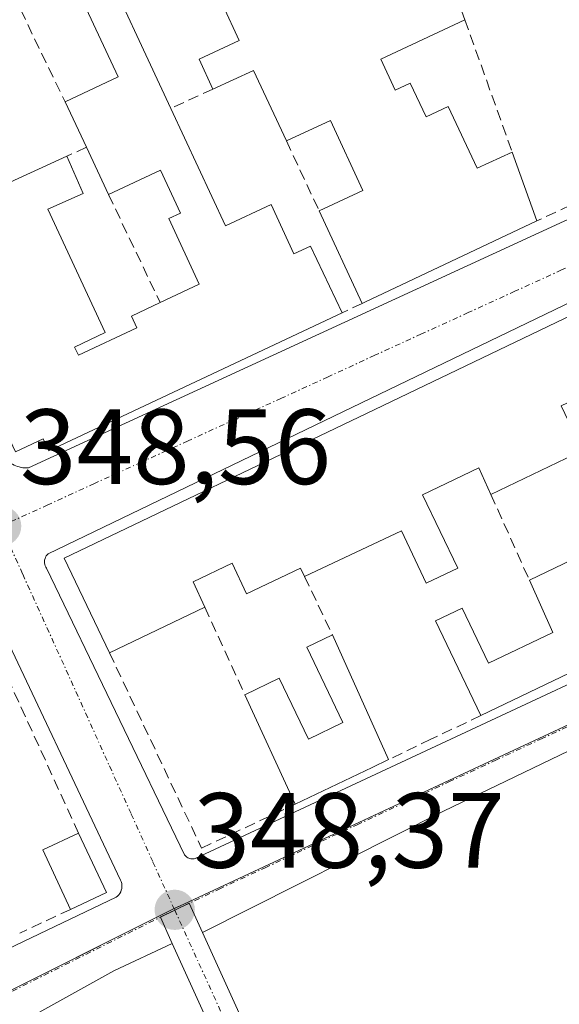
# Model space of a CAD drawing. Units: metres. Extents: x 618349 to 621820, y 4690108 to 4692480.
# Drawn here: x 619104 to 619155, y 4690303 to 4690395 of the extents above; entities that cross this region are included whole.
import ezdxf
from ezdxf.enums import TextEntityAlignment as Align

# ---------------------------------------------------------------- set-up
doc = ezdxf.new("R2010")
doc.units = ezdxf.units.M
doc.header["$MEASUREMENT"] = 0
doc.linetypes.add('TRAZO_Y_PUNTO', pattern=[1, 0.5, -0.25, 0, -0.25])
doc.linetypes.add('TRAZOSX2', pattern=[1.5, 1, -0.5])
for name, color, linetype, lineweight in [('Camino', 19, 'Continuous', 0), ('Camino Cxs', 19, 'Continuous', 0), ('Camino eje', 39, 'TRAZO_Y_PUNTO', 13), ('Carátula', 7, 'Continuous', 5), ('Edificación', 1, 'Continuous', 13), ('Edificación Cxs', 1, 'Continuous', 13), ('Elemento construido', 1, 'Continuous', 0), ('Muro lineal', 1, 'TRAZOSX2', 13), ('Núcleo urbano', 19, 'Continuous', 0), ('Núcleo urbano CxS', 19, 'Continuous', 0), ('Punto de cota en terreno', 7, 'Continuous', 0), ('Rótulo de punto de cota en terreno', 19, 'Continuous', 0), ('Vía urbana Cxs', 5, 'Continuous', 0), ('Vía urbana eje', 5, 'TRAZO_Y_PUNTO', 0)]:
    doc.layers.add(name, color=color, linetype=linetype, lineweight=lineweight)
doc.styles.add('Arial', font='txt', dxfattribs={"height": 0.2})

# ---------------------------------------------------------------- blocks, each defined once
blk = doc.blocks.new('5PATER')
at = {"layer": 'Carátula', "linetype": 'Continuous', "lineweight": 5}
h = blk.add_hatch(color=250, dxfattribs=at)
edge = h.paths.add_edge_path()
edge.add_ellipse((0.002, 0.008), major_axis=(-1.326, -1.344), ratio=0.999422, start_angle=0, end_angle=360)
blk = doc.blocks.new('*U192')
at = {"layer": 'Vía urbana Cxs', "color": 5, "linetype": 'Continuous', "lineweight": 0}
for points in [[(619170.785, 4690333.538, 348.458), (619144.009, 4690320.626, 348.345), (619121.434, 4690309.249, 348.359), (619120.18, 4690312.009, 348.382), (619118.82, 4690311.37, 348.378), (619117.477, 4690310.699, 348.372), (619118.596, 4690308.238, 348.348), (619113.132, 4690305.677, 348.33), (619075.032, 4690284.511, 348.168), (619068.152, 4690281.336, 348.215), (619061.538, 4690282.659, 348.473), (619051.748, 4690300.915, 348.291), (619043.546, 4690313.086, 348.308), (619037.99, 4690328.167, 348.178), (619027.32, 4690344.32, 348.07), (619025.474, 4690348.419, 348.082), (619023.01, 4690353.89, 348.087), (619018.675, 4690366.532, 348.001), (619004.652, 4690360.711, 348.083)], [(619159.08, 4690433.33, 348.455), (619083.09, 4690398.6, 348.308), (619082.83, 4690397.25, 348.306), (619082.86, 4690396.15, 348.311), (619083.74, 4690393.93, 348.343), (619103.35, 4690353.34, 348.529), (619103.49, 4690353.24, 348.529), (619103.63, 4690353.15, 348.53), (619103.78, 4690353.07, 348.53), (619103.94, 4690353, 348.531), (619104.1, 4690352.94, 348.531), (619104.26, 4690352.9, 348.531), (619104.43, 4690352.86, 348.532), (619104.6, 4690352.83, 348.532), (619104.77, 4690352.82, 348.532), (619104.77, 4690352.82, 348.532), (619104.94, 4690352.81, 348.533), (619105.11, 4690352.82, 348.533), (619175.85, 4690385.42, 348.597)], [(619177.68, 4690378.86, 348.624), (619106.98, 4690344.76, 348.551), (619106.88, 4690344.67, 348.55), (619106.79, 4690344.56, 348.549), (619106.72, 4690344.44, 348.549), (619106.67, 4690344.32, 348.549), (619106.63, 4690344.18, 348.548), (619106.61, 4690344.05, 348.548), (619106.62, 4690343.91, 348.549), (619106.64, 4690343.77, 348.549), (619106.68, 4690343.64, 348.55), (619106.74, 4690343.51, 348.551), (619106.82, 4690343.4, 348.551), (619119.74, 4690316.55, 348.44), (619119.81, 4690316.47, 348.438), (619119.88, 4690316.39, 348.437), (619119.96, 4690316.33, 348.436), (619120.05, 4690316.27, 348.435), (619120.14, 4690316.23, 348.434), (619120.24, 4690316.19, 348.433), (619120.34, 4690316.17, 348.433), (619120.44, 4690316.16, 348.432), (619120.54, 4690316.16, 348.432), (619120.65, 4690316.17, 348.432), (619120.75, 4690316.19, 348.432), (619188.84, 4690348.02, 348.694)], [(619070.02, 4690291.86, 348.264), (619113.34, 4690312.57, 348.395), (619113.47, 4690312.68, 348.395), (619113.58, 4690312.8, 348.396), (619113.68, 4690312.93, 348.397), (619113.76, 4690313.07, 348.398), (619113.82, 4690313.22, 348.399), (619113.86, 4690313.38, 348.401), (619113.88, 4690313.55, 348.402), (619113.88, 4690313.71, 348.404), (619113.86, 4690313.87, 348.406), (619113.82, 4690314.03, 348.407), (619113.75, 4690314.18, 348.409), (619101.44, 4690340.17, 348.521)]]:
    blk.add_polyline3d(points, dxfattribs=at)

msp = doc.modelspace()

# ---------------------------------------------------------------- linework, layer by layer
at = {"layer": 'Camino', "color": 19, "linetype": 'Continuous', "lineweight": 0}
for points in [[(619118.596, 4690308.238, 348.348), (619117.477, 4690310.699, 348.372), (619118.82, 4690311.37, 348.378), (619120.18, 4690312.009, 348.382), (619121.434, 4690309.249, 348.359)], [(619121.434, 4690309.249, 348.359), (619149.438, 4690247.604, 348.327)], [(619144.416, 4690251.406, 348.277), (619118.596, 4690308.238, 348.348)]]:
    msp.add_polyline3d(points, dxfattribs=at)
at = {"layer": 'Camino Cxs', "color": 19, "linetype": 'Continuous', "lineweight": 0}
msp.add_polyline3d([(619121.434, 4690309.249, 348.359), (619149.438, 4690247.604, 348.327), (619150.555, 4690245.145, 348.329), (619150.559, 4690245.137, 348.329), (619149.85, 4690244.75, 348.321), (619149.19, 4690244.524, 348.315), (619147.799, 4690243.959, 348.3), (619144.416, 4690251.406, 348.277), (619118.596, 4690308.238, 348.348), (619117.477, 4690310.699, 348.372), (619118.82, 4690311.37, 348.378), (619120.18, 4690312.009, 348.382), (619121.434, 4690309.249, 348.359)], close=True, dxfattribs=at)
at = {"layer": 'Camino eje', "color": 39, "linetype": 'TRAZO_Y_PUNTO', "lineweight": 13}
msp.add_polyline3d([(619118.82, 4690311.37, 348.378), (619149.19, 4690244.524, 348.315)], dxfattribs=at)
at = {"layer": 'Edificación', "color": 1, "linetype": 'Continuous', "lineweight": 13}
for points in [[(619111.23, 4690402.03, 354.831), (619118.46, 4690386.51, 352.263)], [(619108.55, 4690387.14, 351.351), (619113.53, 4690389.46, 351.349), (619108.21, 4690400.85, 354.732), (619103.09, 4690398.44, 349.783)], [(619122.39, 4690388.33, 350.271), (619121.1, 4690391.13, 350.074), (619124.87, 4690392.88, 351.211), (619123.32, 4690396.2, 350.242)], [(619146, 4690394.83, 351.213), (619138.12, 4690391.12, 350.867)], [(619138.12, 4690391.12, 350.867), (619139.48, 4690388.21, 351.363), (619140.89, 4690388.88, 350.59), (619142.38, 4690385.72, 351.418), (619144.44, 4690386.69, 350.597), (619147.16, 4690380.9, 353.661), (619150.44, 4690382.42, 350.949)], [(619129.28, 4690383.46, 350.053), (619126.19, 4690390.08, 351.322), (619122.39, 4690388.33, 350.271)], [(619097.98, 4690388.89, 350.831), (619102.67, 4690379.25, 351.222), (619108.7, 4690382.03, 351.75)], [(619110.55, 4690382.87, 352.307), (619108.55, 4690387.14, 351.351)], [(619118.46, 4690386.51, 352.263), (619123.57, 4690375.52, 352.795), (619127.85, 4690377.5, 351.684), (619129.98, 4690372.89, 353.765), (619131.53, 4690373.6, 350.623), (619134.51, 4690367.35, 352.829)], [(619132.35, 4690376.91, 350.908), (619136.46, 4690378.81, 353.395), (619133.41, 4690385.38, 351.055), (619129.28, 4690383.46, 350.053)], [(619112.62, 4690378.44, 349.8), (619110.55, 4690382.87, 352.307)], [(619150.44, 4690382.42, 350.949), (619152.76, 4690375.96, 351.184)], [(619108.7, 4690382.03, 351.75), (619110.26, 4690378.53, 348.678), (619106.92, 4690377.06, 350.316), (619112.3, 4690365.51, 352.862), (619109.42, 4690364.14, 353.935), (619109.8, 4690363.38, 354.804), (619115.28, 4690365.94, 354.96), (619114.76, 4690367.05, 353.759), (619117.46, 4690368.32, 354.333)], [(619117.46, 4690368.32, 354.333), (619121.12, 4690370.03, 354.655), (619118.26, 4690376.18, 351.585), (619119.37, 4690376.69, 351.543), (619117.5, 4690380.71, 351.49), (619112.62, 4690378.44, 349.8)], [(619136.39, 4690368.24, 354.591), (619132.35, 4690376.91, 350.908)], [(619152.76, 4690375.96, 351.184), (619136.62, 4690368.35, 354.598), (619136.39, 4690368.24, 354.591)], [(619134.51, 4690367.35, 352.829), (619107.03, 4690354.41, 352.074), (619106.5, 4690355.54, 352.98), (619103.92, 4690354.31, 353.033), (619094.03, 4690375.26, 351.556)], [(619112.71, 4690335.48, 349.563), (619108.46, 4690344.34, 349.524), (619136.8, 4690357.92, 354.852), (619157.67, 4690367.93, 353.742)], [(619157.03, 4690354.46, 352.806), (619148.44, 4690350.33, 352.954)], [(619148.44, 4690350.33, 352.954), (619147.31, 4690352.83, 352.886), (619142.03, 4690350.3, 352.691), (619145.33, 4690343.43, 350.809), (619142.38, 4690342.01, 350.861), (619140.06, 4690346.92, 353.056), (619130.98, 4690342.64, 352.382)], [(619152.05, 4690342.29, 352.507), (619160.71, 4690346.44, 352.398)], [(619182.11, 4690346.21, 352.037), (619147.5, 4690329.6, 351.843)], [(619130.98, 4690342.64, 352.382), (619130.6, 4690343.42, 353.89), (619125.56, 4690341.01, 349.955), (619124.19, 4690343.89, 354.443), (619120.55, 4690342.14, 353.445), (619121.64, 4690339.76, 351.413)], [(619147.5, 4690329.6, 351.843), (619143.26, 4690338.47, 350.863), (619145.76, 4690339.67, 350.042), (619148.23, 4690334.52, 353.378), (619154.23, 4690337.39, 354.103), (619152.05, 4690342.29, 352.507)], [(619121.64, 4690339.76, 351.413), (619112.71, 4690335.48, 349.563)], [(619125.39, 4690331.55, 350.529), (619128.62, 4690333.1, 350.971), (619131.35, 4690327.39, 354.211), (619134.57, 4690328.96, 352.868), (619131.19, 4690336.02, 350.361), (619133.6, 4690337.17, 351.227)], [(619133.6, 4690337.17, 351.227), (619138.86, 4690325.47, 352.992)], [(619130.1, 4690321.28, 352.598), (619125.39, 4690331.55, 350.529)], [(619138.86, 4690325.47, 352.992), (619137.32, 4690324.73, 354.779), (619130.1, 4690321.28, 352.598)], [(619109.05, 4690311.42, 350.174), (619106.46, 4690317.01, 350.508), (619109.82, 4690318.58, 351.027)], [(619109.82, 4690318.58, 351.027), (619112.42, 4690313.01, 349.555)], [(619112.42, 4690313.01, 349.555), (619109.05, 4690311.42, 350.174)]]:
    msp.add_polyline3d(points, dxfattribs=at)
at = {"layer": 'Edificación Cxs', "color": 1, "linetype": 'Continuous', "lineweight": 13}
for points in [[(619141.87, 4690406.32, 351.204), (619146, 4690394.83, 351.213), (619138.12, 4690391.12, 350.867), (619138.12, 4690391.12, 350.867), (619139.48, 4690388.21, 351.363), (619140.89, 4690388.88, 350.59), (619142.38, 4690385.72, 351.418), (619144.44, 4690386.69, 350.597), (619147.16, 4690380.9, 353.661), (619150.44, 4690382.42, 350.949), (619152.76, 4690375.96, 351.184), (619136.62, 4690368.35, 354.598), (619136.39, 4690368.24, 354.591), (619132.35, 4690376.91, 350.908), (619136.46, 4690378.81, 353.395), (619133.41, 4690385.38, 351.055), (619129.28, 4690383.46, 350.053), (619126.19, 4690390.08, 351.322), (619122.39, 4690388.33, 350.271), (619121.1, 4690391.13, 350.074), (619124.87, 4690392.88, 351.211), (619123.32, 4690396.2, 350.242)], [(619111.23, 4690402.03, 354.831), (619118.46, 4690386.51, 352.263), (619123.57, 4690375.52, 352.796), (619127.85, 4690377.5, 351.684), (619129.98, 4690372.89, 353.765), (619131.53, 4690373.6, 350.623), (619134.51, 4690367.35, 352.829), (619107.03, 4690354.41, 352.074), (619106.5, 4690355.54, 352.981), (619103.92, 4690354.31, 353.033)], [(619102.67, 4690379.25, 351.222), (619108.7, 4690382.03, 351.749), (619110.26, 4690378.53, 348.678), (619106.92, 4690377.06, 350.316), (619112.3, 4690365.51, 352.862), (619109.42, 4690364.14, 353.935), (619109.8, 4690363.38, 354.804), (619115.28, 4690365.94, 354.96), (619114.76, 4690367.05, 353.759), (619117.46, 4690368.32, 354.332), (619121.12, 4690370.03, 354.655), (619118.26, 4690376.18, 351.585), (619119.37, 4690376.69, 351.543), (619117.5, 4690380.71, 351.49), (619112.62, 4690378.44, 349.8), (619110.55, 4690382.87, 352.307), (619108.55, 4690387.14, 351.351), (619113.53, 4690389.46, 351.349), (619108.21, 4690400.85, 354.732)]]:
    msp.add_polyline3d(points, dxfattribs=at)
for points in [[(619157.03, 4690354.46, 352.806), (619148.44, 4690350.33, 352.954), (619147.31, 4690352.83, 352.886), (619142.03, 4690350.3, 352.691), (619145.33, 4690343.43, 350.809), (619142.38, 4690342.01, 350.861), (619140.06, 4690346.92, 353.056), (619130.98, 4690342.64, 352.382), (619130.6, 4690343.42, 353.89), (619125.56, 4690341.01, 349.955), (619124.19, 4690343.89, 354.444), (619120.55, 4690342.14, 353.445), (619121.64, 4690339.76, 351.414), (619112.71, 4690335.48, 349.563), (619108.46, 4690344.34, 349.524), (619136.8, 4690357.92, 354.852), (619157.67, 4690367.93, 353.742), (619160.8, 4690361.39, 351.564), (619155.04, 4690358.62, 354.679), (619157.03, 4690354.46, 352.806)], [(619173.76, 4690363.66, 353.542), (619182.11, 4690346.21, 352.037), (619147.5, 4690329.6, 351.843), (619143.26, 4690338.47, 350.863), (619145.76, 4690339.67, 350.042), (619148.23, 4690334.52, 353.378), (619154.23, 4690337.39, 354.103), (619152.05, 4690342.29, 352.507), (619160.71, 4690346.44, 352.398), (619162.7, 4690342.32, 352.162), (619171.23, 4690346.39, 351.651), (619178.44, 4690349.86, 352.254), (619176.5, 4690353.92, 355.507), (619173.98, 4690352.71, 350.253), (619169.69, 4690361.71, 351.836), (619173.76, 4690363.66, 353.542)], [(619133.6, 4690337.17, 351.227), (619138.86, 4690325.47, 352.992), (619137.32, 4690324.73, 354.779), (619130.1, 4690321.28, 352.598), (619125.39, 4690331.55, 350.529), (619128.62, 4690333.1, 350.971), (619131.35, 4690327.39, 354.211), (619134.57, 4690328.96, 352.868), (619131.19, 4690336.02, 350.361), (619133.6, 4690337.17, 351.227)], [(619112.42, 4690313.01, 349.555), (619109.05, 4690311.42, 350.174), (619106.46, 4690317.01, 350.507), (619109.82, 4690318.58, 351.027), (619112.42, 4690313.01, 349.555)]]:
    msp.add_polyline3d(points, close=True, dxfattribs=at)
at = {"layer": 'Elemento construido', "color": 1, "linetype": 'Continuous', "lineweight": 0}
for points in [[(619159.08, 4690433.33, 349.307), (619083.09, 4690398.6, 348.327), (619082.83, 4690397.25, 348.346), (619082.86, 4690396.15, 348.366), (619083.74, 4690393.93, 348.347), (619103.35, 4690353.34, 350.653), (619103.49, 4690353.24, 350.697), (619103.63, 4690353.15, 350.727), (619103.78, 4690353.07, 350.761), (619103.94, 4690353, 350.801), (619104.1, 4690352.94, 350.621), (619104.26, 4690352.9, 350.366), (619104.43, 4690352.86, 350.116), (619104.6, 4690352.83, 349.899), (619104.77, 4690352.82, 349.722), (619104.94, 4690352.81, 349.549)], [(619104.94, 4690352.81, 349.549), (619105.11, 4690352.82, 349.401), (619175.85, 4690385.42, 348.78)], [(619177.68, 4690378.86, 351.495), (619106.98, 4690344.76, 348.591), (619106.88, 4690344.67, 348.588), (619106.79, 4690344.56, 348.585), (619106.72, 4690344.44, 348.583), (619106.67, 4690344.32, 348.58), (619106.63, 4690344.18, 348.578), (619106.61, 4690344.05, 348.577), (619106.62, 4690343.91, 348.576), (619106.64, 4690343.77, 348.576), (619106.68, 4690343.64, 348.576), (619106.74, 4690343.51, 348.576), (619106.82, 4690343.4, 348.576), (619119.74, 4690316.55, 348.462), (619119.81, 4690316.47, 348.46), (619119.88, 4690316.39, 348.458), (619119.96, 4690316.33, 348.457), (619120.05, 4690316.27, 348.455), (619120.14, 4690316.23, 348.453), (619120.24, 4690316.19, 348.451), (619120.34, 4690316.17, 348.449), (619120.44, 4690316.16, 348.448)], [(619120.44, 4690316.16, 348.448), (619120.54, 4690316.16, 348.446), (619120.65, 4690316.17, 348.445), (619120.75, 4690316.19, 348.445), (619188.84, 4690348.02, 350.442)], [(619070.02, 4690291.86, 348.417), (619113.34, 4690312.57, 348.688), (619113.47, 4690312.68, 348.678), (619113.58, 4690312.8, 348.663), (619113.68, 4690312.93, 348.638), (619113.76, 4690313.07, 348.613), (619113.82, 4690313.22, 348.591), (619113.86, 4690313.38, 348.576), (619113.88, 4690313.55, 348.576), (619113.88, 4690313.71, 348.594), (619113.86, 4690313.87, 348.638), (619113.82, 4690314.03, 348.71), (619113.75, 4690314.18, 348.804), (619101.44, 4690340.17, 348.629)]]:
    msp.add_polyline3d(points, dxfattribs=at)
at = {"layer": 'Muro lineal', "color": 1, "linetype": 'TRAZOSX2', "lineweight": 13}
for points in [[(619103.09, 4690398.44, 349.783), (619108.55, 4690387.14, 351.351)], [(619146, 4690394.83, 351.213), (619150.44, 4690382.42, 350.949)], [(619122.39, 4690388.33, 350.271), (619118.46, 4690386.51, 352.263)], [(619129.28, 4690383.46, 350.053), (619132.35, 4690376.91, 350.908)], [(619110.55, 4690382.87, 352.307), (619108.7, 4690382.03, 351.75)], [(619164.03, 4690381.28, 350.974), (619152.76, 4690375.96, 351.184)], [(619112.62, 4690378.44, 349.8), (619117.46, 4690368.32, 354.333)], [(619136.39, 4690368.24, 354.591), (619134.51, 4690367.35, 352.829)], [(619148.44, 4690350.33, 352.954), (619152.05, 4690342.29, 352.507)], [(619130.98, 4690342.64, 352.382), (619133.6, 4690337.17, 351.227)], [(619109.82, 4690318.58, 351.027), (619100.01, 4690340.04, 348.639), (619099.9, 4690340.28, 348.886), (619097.32, 4690339.05, 353.624)], [(619121.64, 4690339.76, 351.413), (619125.39, 4690331.55, 350.529)], [(619112.71, 4690335.48, 349.563), (619121.34, 4690317.18, 348.477), (619130.1, 4690321.28, 352.598)], [(619147.5, 4690329.6, 351.843), (619142.82, 4690327.37, 350.065), (619138.86, 4690325.47, 352.992)], [(619109.05, 4690311.42, 350.174), (619104.3, 4690309.21, 353.556)]]:
    msp.add_polyline3d(points, dxfattribs=at)
at = {"layer": 'Núcleo urbano', "color": 19, "linetype": 'Continuous', "lineweight": 0}
msp.add_polyline3d([(619064.318, 4690284.222, 348.282), (619064.476, 4690284.301, 348.272), (619118.639, 4690311.443, 348.378), (619118.761, 4690311.5, 348.379), (619119.679, 4690311.926, 348.382), (619196.102, 4690347.589, 348.677)], dxfattribs=at)
msp.add_polyline3d([(619064.318, 4690284.222, 348.282), (619064.476, 4690284.301, 348.272), (619118.639, 4690311.443, 348.378), (619118.761, 4690311.5, 348.379), (619119.679, 4690311.926, 348.382), (619196.102, 4690347.589, 348.677)], dxfattribs=at)
at = {"layer": 'Núcleo urbano CxS', "color": 19, "linetype": 'Continuous', "lineweight": 0}
for points in [[(619196.102, 4690347.589, 348.677), (619119.679, 4690311.926, 348.382), (619118.639, 4690311.443, 348.378), (619064.317, 4690284.222, 348.282), (619046.431, 4690320.536, 348.264), (619041.069, 4690331.423, 348.17), (619031.898, 4690350.036, 348.068), (619025.136, 4690364.449, 347.986), (619020.524, 4690374.28, 347.875), (619076.192, 4690399.871, 348.191), (619163.83, 4690439.077, 348.399), (619182.962, 4690384.101, 348.597), (619184.477, 4690379.837, 348.617), (619196.102, 4690347.589, 348.677)], [(619348.062, 4690323.394, 348.939), (619112.379, 4690229.982, 348.715), (619064.317, 4690284.222, 348.282), (619118.639, 4690311.443, 348.378), (619119.679, 4690311.926, 348.382), (619196.102, 4690347.589, 348.677), (619223.43, 4690359.582, 348.798), (619245.151, 4690370.035, 348.872), (619261.871, 4690332.127, 348.967), (619308.934, 4690353.802, 348.77), (619317.269, 4690347.908, 348.753), (619328.455, 4690338.795, 348.799), (619339.6, 4690330.181, 348.81), (619348.062, 4690323.394, 348.939)]]:
    msp.add_polyline3d(points, close=True, dxfattribs=at)
at = {"layer": 'Vía urbana Cxs', "color": 5, "linetype": 'Continuous', "lineweight": 0}
for points in [[(619159.08, 4690433.33, 348.455), (619083.09, 4690398.6, 348.308), (619082.83, 4690397.25, 348.306), (619082.86, 4690396.15, 348.311), (619083.74, 4690393.93, 348.343), (619103.35, 4690353.34, 348.529), (619103.49, 4690353.24, 348.529), (619103.63, 4690353.15, 348.53), (619103.78, 4690353.07, 348.53), (619103.94, 4690353, 348.531), (619104.1, 4690352.94, 348.531), (619104.26, 4690352.9, 348.531), (619104.43, 4690352.86, 348.532), (619104.6, 4690352.83, 348.532), (619104.77, 4690352.82, 348.532)], [(619104.94, 4690352.81, 348.533), (619105.11, 4690352.82, 348.533), (619175.85, 4690385.42, 348.597)], [(619177.68, 4690378.86, 348.624), (619106.98, 4690344.76, 348.551), (619106.88, 4690344.67, 348.55), (619106.79, 4690344.56, 348.549), (619106.72, 4690344.44, 348.549), (619106.67, 4690344.32, 348.549), (619106.63, 4690344.18, 348.548), (619106.61, 4690344.05, 348.548), (619106.62, 4690343.91, 348.549), (619106.64, 4690343.77, 348.549), (619106.68, 4690343.64, 348.55), (619106.74, 4690343.51, 348.551), (619106.82, 4690343.4, 348.551), (619119.74, 4690316.55, 348.44), (619119.81, 4690316.47, 348.438), (619119.88, 4690316.39, 348.437), (619119.96, 4690316.33, 348.436), (619120.05, 4690316.27, 348.435), (619120.14, 4690316.23, 348.434), (619120.24, 4690316.19, 348.433), (619120.34, 4690316.17, 348.433), (619120.44, 4690316.16, 348.432)], [(619104.77, 4690352.82, 348.532), (619104.94, 4690352.81, 348.533)], [(619120.44, 4690316.16, 348.432), (619120.54, 4690316.16, 348.432), (619120.65, 4690316.17, 348.432), (619120.75, 4690316.19, 348.432), (619188.84, 4690348.02, 348.694), (619188.96, 4690348.07, 348.693), (619189.08, 4690348.14, 348.693), (619189.18, 4690348.23, 348.693), (619189.26, 4690348.34, 348.694), (619189.32, 4690348.45, 348.694), (619189.36, 4690348.58, 348.694), (619189.38, 4690348.71, 348.693), (619189.38, 4690348.85, 348.693), (619189.35, 4690348.98, 348.692), (619189.3, 4690349.1, 348.692), (619189.23, 4690349.22, 348.692)], [(619118.596, 4690308.238, 348.348), (619113.132, 4690305.677, 348.33), (619075.032, 4690284.511, 348.168), (619068.152, 4690281.336, 348.215), (619061.538, 4690282.659, 348.473), (619051.748, 4690300.915, 348.291), (619043.546, 4690313.086, 348.308), (619037.99, 4690328.167, 348.178), (619027.32, 4690344.32, 348.07)], [(619149.438, 4690247.604, 348.327), (619216.346, 4690274.589, 348.534), (619214.626, 4690279.748, 348.502), (619206.953, 4690302.37, 348.647), (619193.592, 4690342.19, 348.716), (619170.785, 4690333.538, 348.458), (619144.009, 4690320.626, 348.345), (619121.434, 4690309.249, 348.359)], [(619068.44, 4690292.44, 348.278), (619070.02, 4690291.86, 348.264), (619113.34, 4690312.57, 348.395), (619113.47, 4690312.68, 348.395), (619113.58, 4690312.8, 348.396), (619113.68, 4690312.93, 348.397), (619113.76, 4690313.07, 348.398), (619113.82, 4690313.22, 348.399), (619113.86, 4690313.38, 348.401), (619113.88, 4690313.55, 348.402), (619113.88, 4690313.71, 348.404), (619113.86, 4690313.87, 348.406), (619113.82, 4690314.03, 348.407), (619113.75, 4690314.18, 348.409), (619101.44, 4690340.17, 348.521), (619101.28, 4690340.5, 348.524), (619101.16, 4690340.65, 348.527), (619101.03, 4690340.78, 348.529), (619100.88, 4690340.9, 348.531), (619100.71, 4690340.99, 348.532), (619100.53, 4690341.05, 348.534)], [(619118.596, 4690308.238, 348.348), (619117.477, 4690310.699, 348.372), (619118.82, 4690311.37, 348.378), (619120.18, 4690312.009, 348.382), (619121.434, 4690309.249, 348.359)]]:
    msp.add_polyline3d(points, dxfattribs=at)
at = {"layer": 'Vía urbana eje', "color": 5, "linetype": 'TRAZO_Y_PUNTO', "lineweight": 0}
for points in [[(619183.17, 4690384.07, 348.599), (619180.05, 4690382.73, 348.597), (619176.96, 4690381.39, 348.613), (619172.57, 4690379.39, 348.647), (619168.19, 4690377.39, 348.689), (619163.82, 4690375.37, 348.704), (619159.44, 4690373.37, 348.721), (619155.07, 4690371.37, 348.753), (619150.69, 4690369.37, 348.772), (619146.32, 4690367.37, 348.784), (619141.94, 4690365.37, 348.737), (619137.57, 4690363.37, 348.706), (619133.19, 4690361.35, 348.7), (619128.82, 4690359.35, 348.671), (619124.44, 4690357.35, 348.65), (619120.07, 4690355.35, 348.634), (619115.69, 4690353.35, 348.627), (619111.3, 4690351.35, 348.574), (619106.94, 4690349.35, 348.543), (619102.55, 4690347.35, 348.538)], [(619102.55, 4690347.35, 348.538), (619104.58, 4690342.85, 348.544), (619108.66, 4690333.85, 348.493), (619112.71, 4690324.87, 348.476), (619114.75, 4690320.37, 348.468), (619116.78, 4690315.87, 348.437), (619118.82, 4690311.37, 348.378)], [(619196.3, 4690347.55, 348.677), (619192.01, 4690345.53, 348.682), (619187.69, 4690343.53, 348.652), (619183.39, 4690341.51, 348.634), (619179.08, 4690339.51, 348.601), (619174.78, 4690337.51, 348.555), (619170.48, 4690335.5, 348.502), (619166.17, 4690333.48, 348.454), (619161.87, 4690331.48, 348.473), (619157.57, 4690329.46, 348.424), (619153.26, 4690327.46, 348.406), (619148.96, 4690325.44, 348.391), (619144.64, 4690323.44, 348.379), (619140.35, 4690321.43, 348.392), (619136.03, 4690319.42, 348.392), (619131.73, 4690317.41, 348.408), (619127.42, 4690315.39, 348.394), (619123.12, 4690313.39, 348.382), (619118.82, 4690311.37, 348.378)], [(619118.82, 4690311.37, 348.378), (619102.1, 4690303.01, 348.362), (619097.94, 4690300.92, 348.354), (619093.76, 4690298.83, 348.355), (619089.58, 4690296.73, 348.341), (619085.41, 4690294.64, 348.309), (619068.69, 4690286.28, 348.177), (619064.53, 4690284.19, 348.271)]]:
    msp.add_polyline3d(points, dxfattribs=at)

# ---------------------------------------------------------------- block references
at = {"layer": 'Punto de cota en terreno', "linetype": 'Continuous', "lineweight": 0}
for p in [(619102.56, 4690347.35, 348.56), (619118.82, 4690311.38, 348.37)]:
    msp.add_blockref('5PATER', p, dxfattribs=at)
at = {"layer": 'Vía urbana Cxs', "color": 5, "linetype": 'Continuous', "lineweight": 0}
msp.add_blockref('*U192', (0, 0), dxfattribs=at)

# ---------------------------------------------------------------- texts
at = {"layer": 'Rótulo de punto de cota en terreno', "color": 19, "linetype": 'Continuous', "lineweight": 0, "style": 'Arial'}
for s, p in [('348,56', (619104.324, 4690349.114)), ('348,37', (619120.584, 4690313.144))]:
    msp.add_text(s, height=7, dxfattribs=at).set_placement(p, align=Align.BOTTOM_LEFT)

doc.saveas('drawing.dxf')
